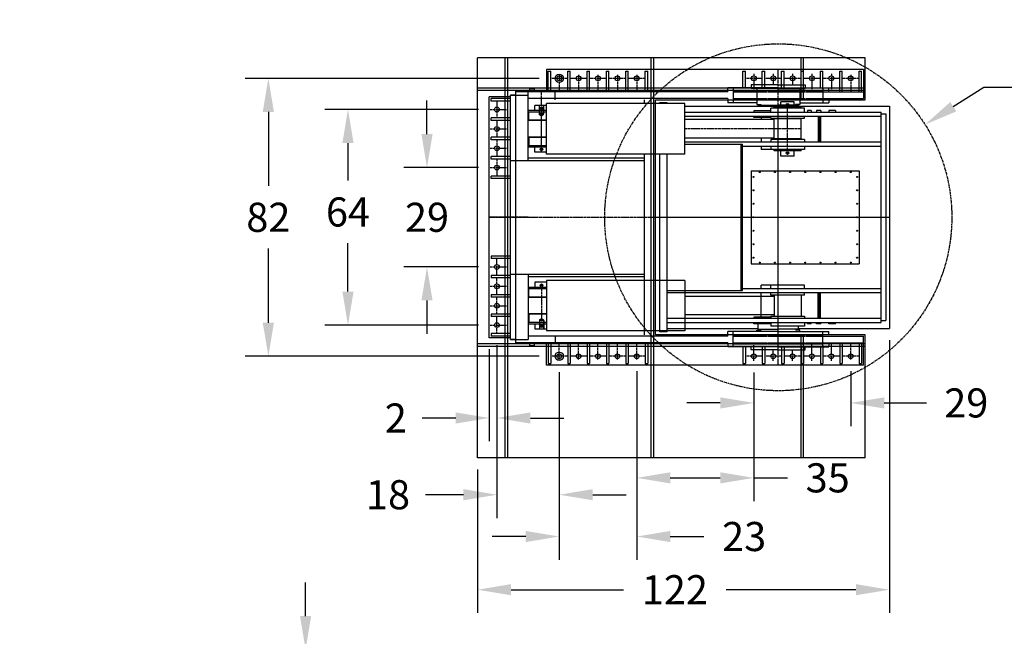
# Model space of a CAD drawing. Extents: x -424 to 666, y -37 to 649.
# Drawn here: x -424 to -132, y 465 to 649 of the extents above; entities that cross this region are included whole.
import ezdxf

# ---------------------------------------------------------------- set-up
doc = ezdxf.new("R2010")
doc.units = 0
doc.header["$LTSCALE"] = 0.5
doc.header["$MEASUREMENT"] = 0
for name, pattern in [('CENTER', [2, 1.25, -0.25, 0.25, -0.25]), ('HIDDEN', [0.375, 0.25, -0.125]), ('PHANTOM', [2.5, 1.25, -0.25, 0.25, -0.25, 0.25, -0.25])]:
    doc.linetypes.add(name, pattern=pattern)
doc.layers.get('0').update_dxf_attribs({"linetype": 'CONTINUOUS'})
doc.layers.get('DEFPOINTS').update_dxf_attribs({"linetype": 'CONTINUOUS'})
for name, color, linetype in [('BRG_HSG', 2, 'CONTINUOUS'), ('BRGS', 15, 'CONTINUOUS'), ('CENTER', 4, 'CENTER'), ('DIM', 11, 'CONTINUOUS'), ('FITTINGS', 8, 'CONTINUOUS'), ('OBJECT', 1, 'CONTINUOUS'), ('PHANTOM', 5, 'PHANTOM'), ('PIN_UH', 132, 'CONTINUOUS'), ('PINS', 14, 'CONTINUOUS'), ('PLATFORM', 86, 'CONTINUOUS'), ('SKID', 1, 'CONTINUOUS'), ('UODH', 200, 'CONTINUOUS')]:
    doc.layers.add(name, color=color, linetype=linetype)
doc.styles.add('SIMP', font='SIMPLEX.SHX')
doc.dimstyles.new('MACH', dxfattribs={"dimscale": 0, "dimtxt": 0.1563, "dimasz": 0.18, "dimexe": 0.125, "dimexo": 0.0625, "dimgap": 0.09, "dimtad": 0, "dimtih": 1, "dimtoh": 1, "dimdec": 3, "dimzin": 4, "dimtxsty": 'SIMP', "dimcen": 0.09, "dimclrd": 256, "dimclre": 256, "dimclrt": 256, "dimazin": 3, "dimtfac": 1, "dimtdec": 1, "dimtofl": 0, "dimtmove": 0, "dimatfit": 3, "dimtolj": 1, "dimtzin": 4})

# ---------------------------------------------------------------- blocks, each defined once
blk = doc.blocks.new('*D5')
at = {"layer": 'DEFPOINTS', "color": 0}
for p in [(-155.25, 617.35), (-198.79, 589.84)]:
    blk.add_point(p, dxfattribs=at)
at = {"layer": 'DIM'}
for p, q in [((-137.76, 628.4), (-146.84, 622.67)), ((-127.81, 628.4), (-137.76, 628.4))]:
    blk.add_line(p, q, dxfattribs=at)
blk.add_solid([(-147.73, 624.07), (-145.95, 621.27), (-155.25, 617.35)], dxfattribs=at)
at = {"layer": 'DIM', "insert": (-49.81, 628.4), "char_height": 8.6399, "attachment_point": 5, "style": 'SIMP'}
blk.add_mtext('\\A1;R52 STEERING RADIUS', dxfattribs=at)
blk = doc.blocks.new('*D10')
at = {"layer": 'DEFPOINTS', "color": 0}
for p in [(-284.29, 621.84), (-326.49, 557.84), (-284.29, 557.84)]:
    blk.add_point(p, dxfattribs=at)
at = {"layer": 'DIM'}
for p, q in [((-287.74, 621.84), (-333.4, 621.84)), ((-326.49, 611.89), (-326.49, 600.71)), ((-326.49, 567.79), (-326.49, 582.12)), ((-287.74, 557.84), (-333.4, 557.84))]:
    blk.add_line(p, q, dxfattribs=at)
for points in [[(-328.15, 611.89), (-324.83, 611.89), (-326.49, 621.84)], [(-328.15, 567.79), (-324.83, 567.79), (-326.49, 557.84)]]:
    blk.add_solid(points, dxfattribs=at)
at = {"layer": 'DIM', "insert": (-326.49, 591.42), "char_height": 8.64, "attachment_point": 5, "style": 'SIMP'}
blk.add_mtext('\\A1;64', dxfattribs=at)
blk = doc.blocks.new('*D12')
at = {"layer": 'DEFPOINTS', "color": 0}
for p in [(-196.04, 461.49), (-339.07, 431.49), (-196.04, 431.49)]:
    blk.add_point(p, dxfattribs=at)
at = {"layer": 'DIM'}
for p, q in [((-339.07, 471.44), (-339.07, 481.39)), ((-199.49, 461.49), (-345.98, 461.49)), ((-199.49, 431.49), (-345.98, 431.49)), ((-339.07, 421.54), (-339.07, 411.59))]:
    blk.add_line(p, q, dxfattribs=at)
for points in [[(-340.73, 471.44), (-337.41, 471.44), (-339.07, 461.49)], [(-340.73, 421.54), (-337.41, 421.54), (-339.07, 431.49)]]:
    blk.add_solid(points, dxfattribs=at)
at = {"layer": 'DIM', "insert": (-339.07, 447.28), "char_height": 8.6399, "attachment_point": 5, "style": 'SIMP'}
blk.add_mtext('\\A1;ALLOW 30" FOR MAINTENANCE', dxfattribs=at)
blk = doc.blocks.new('*D17')
at = {"layer": 'DEFPOINTS', "color": 0}
for p in [(-284.29, 604.59), (-303.04, 575.09), (-284.29, 575.09)]:
    blk.add_point(p, dxfattribs=at)
at = {"layer": 'DIM'}
for p, q in [((-303.04, 614.54), (-303.04, 624.49)), ((-287.74, 604.59), (-309.95, 604.59)), ((-287.74, 575.09), (-309.95, 575.09)), ((-303.04, 565.14), (-303.04, 555.19))]:
    blk.add_line(p, q, dxfattribs=at)
for points in [[(-304.69, 614.54), (-301.38, 614.54), (-303.04, 604.59)], [(-304.69, 565.14), (-301.38, 565.14), (-303.04, 575.09)]]:
    blk.add_solid(points, dxfattribs=at)
at = {"layer": 'DIM', "insert": (-303.04, 589.84), "char_height": 8.64, "attachment_point": 5, "style": 'SIMP'}
blk.add_mtext('\\A1;29', dxfattribs=at)
blk = doc.blocks.new('*D23')
at = {"layer": 'DEFPOINTS', "color": 0}
for p in [(-165.79, 556.84), (-288.04, 518.47), (-165.79, 479.27)]:
    blk.add_point(p, dxfattribs=at)
at = {"layer": 'DIM'}
for p, q in [((-165.79, 553.39), (-165.79, 472.36)), ((-288.04, 515.01), (-288.04, 472.36)), ((-278.09, 479.27), (-244.74, 479.27)), ((-175.74, 479.27), (-214.22, 479.27))]:
    blk.add_line(p, q, dxfattribs=at)
for points in [[(-278.09, 480.93), (-278.09, 477.61), (-288.04, 479.27)], [(-175.74, 480.93), (-175.74, 477.61), (-165.79, 479.27)]]:
    blk.add_solid(points, dxfattribs=at)
at = {"layer": 'DIM', "insert": (-229.48, 479.27), "char_height": 8.64, "attachment_point": 5, "style": 'SIMP'}
blk.add_mtext('\\A1;122', dxfattribs=at)
blk = doc.blocks.new('*D24')
at = {"layer": 'DEFPOINTS', "color": 0}
for p in [(-266.29, 631.09), (-350.12, 548.59), (-266.29, 548.59)]:
    blk.add_point(p, dxfattribs=at)
at = {"layer": 'DIM'}
for p, q in [((-269.74, 631.09), (-357.03, 631.09)), ((-350.12, 621.14), (-350.12, 599.14)), ((-350.12, 558.54), (-350.12, 580.55)), ((-269.74, 548.59), (-357.03, 548.59))]:
    blk.add_line(p, q, dxfattribs=at)
for points in [[(-351.78, 621.14), (-348.46, 621.14), (-350.12, 631.09)], [(-351.78, 558.54), (-348.46, 558.54), (-350.12, 548.59)]]:
    blk.add_solid(points, dxfattribs=at)
at = {"layer": 'DIM', "insert": (-350.12, 589.84), "char_height": 8.64, "attachment_point": 5, "style": 'SIMP'}
blk.add_mtext('\\A1;82', dxfattribs=at)
blk = doc.blocks.new('*D25')
at = {"layer": 'DEFPOINTS', "color": 0}
for p in [(-282.29, 555.34), (-284.54, 554.09), (-282.29, 530.25)]:
    blk.add_point(p, dxfattribs=at)
at = {"layer": 'DIM'}
for p, q in [((-284.54, 550.64), (-284.54, 523.34)), ((-282.29, 551.89), (-282.29, 523.34)), ((-294.49, 530.25), (-304.44, 530.25)), ((-272.34, 530.25), (-262.39, 530.25))]:
    blk.add_line(p, q, dxfattribs=at)
for points in [[(-294.49, 531.91), (-294.49, 528.6), (-284.54, 530.25)], [(-272.34, 531.91), (-272.34, 528.6), (-282.29, 530.25)]]:
    blk.add_solid(points, dxfattribs=at)
at = {"layer": 'DIM', "insert": (-312.29, 530.25), "char_height": 8.64, "attachment_point": 5, "style": 'SIMP'}
blk.add_mtext('\\A1;2', dxfattribs=at)
blk = doc.blocks.new('*D26')
at = {"layer": 'DEFPOINTS', "color": 0}
for p in [(-282.29, 553.78), (-263.79, 547.34), (-263.79, 507.47)]:
    blk.add_point(p, dxfattribs=at)
at = {"layer": 'DIM'}
for p, q in [((-282.29, 550.32), (-282.29, 500.56)), ((-263.79, 543.89), (-263.79, 500.56)), ((-292.24, 507.47), (-303.46, 507.47)), ((-253.84, 507.47), (-243.89, 507.47))]:
    blk.add_line(p, q, dxfattribs=at)
for points in [[(-292.24, 509.13), (-292.24, 505.81), (-282.29, 507.47)], [(-253.84, 509.13), (-253.84, 505.81), (-263.79, 507.47)]]:
    blk.add_solid(points, dxfattribs=at)
at = {"layer": 'DIM', "insert": (-314.61, 507.47), "char_height": 8.64, "attachment_point": 5, "style": 'SIMP'}
blk.add_mtext('\\A1;18', dxfattribs=at)
blk = doc.blocks.new('*D27')
at = {"layer": 'DEFPOINTS', "color": 0}
for p in [(-263.79, 547.34), (-240.79, 547.59), (-240.79, 495.06)]:
    blk.add_point(p, dxfattribs=at)
at = {"layer": 'DIM'}
for p, q in [((-263.79, 543.89), (-263.79, 488.15)), ((-240.79, 544.14), (-240.79, 488.15)), ((-273.74, 495.06), (-283.69, 495.06)), ((-230.84, 495.06), (-220.89, 495.06))]:
    blk.add_line(p, q, dxfattribs=at)
for points in [[(-273.74, 496.72), (-273.74, 493.4), (-263.79, 495.06)], [(-230.84, 496.72), (-230.84, 493.4), (-240.79, 495.06)]]:
    blk.add_solid(points, dxfattribs=at)
at = {"layer": 'DIM', "insert": (-208.92, 495.06), "char_height": 8.64, "attachment_point": 5, "style": 'SIMP'}
blk.add_mtext('\\A1;23', dxfattribs=at)
blk = doc.blocks.new('*D28')
at = {"layer": 'DEFPOINTS', "color": 0}
for p in [(-240.79, 547.59), (-206.04, 547.22), (-206.04, 512.48)]:
    blk.add_point(p, dxfattribs=at)
at = {"layer": 'DIM'}
for p, q in [((-240.79, 544.14), (-240.79, 505.57)), ((-206.04, 543.76), (-206.04, 505.57)), ((-230.84, 512.48), (-215.99, 512.48)), ((-206.04, 512.48), (-196.09, 512.48))]:
    blk.add_line(p, q, dxfattribs=at)
for points in [[(-230.84, 514.14), (-230.84, 510.82), (-240.79, 512.48)], [(-215.99, 514.14), (-215.99, 510.82), (-206.04, 512.48)]]:
    blk.add_solid(points, dxfattribs=at)
at = {"layer": 'DIM', "insert": (-184.12, 512.48), "char_height": 8.64, "attachment_point": 5, "style": 'SIMP'}
blk.add_mtext('\\A1;35', dxfattribs=at)
blk = doc.blocks.new('*D29')
at = {"layer": 'DEFPOINTS', "color": 0}
for p in [(-206.04, 547.22), (-177.29, 547.59), (-177.29, 534.72)]:
    blk.add_point(p, dxfattribs=at)
at = {"layer": 'DIM'}
for p, q in [((-206.04, 543.76), (-206.04, 527.81)), ((-177.29, 544.14), (-177.29, 527.81)), ((-215.99, 534.72), (-225.94, 534.72)), ((-167.34, 534.72), (-154.75, 534.72))]:
    blk.add_line(p, q, dxfattribs=at)
for points in [[(-215.99, 536.38), (-215.99, 533.06), (-206.04, 534.72)], [(-167.34, 536.38), (-167.34, 533.06), (-177.29, 534.72)]]:
    blk.add_solid(points, dxfattribs=at)
at = {"layer": 'DIM', "insert": (-142.99, 534.72), "char_height": 8.64, "attachment_point": 5, "style": 'SIMP'}
blk.add_mtext('\\A1;29', dxfattribs=at)

msp = doc.modelspace()

# ---------------------------------------------------------------- hatches: boundary and pattern name
at = {"layer": 'BRGS'}
for points in [[(-203.91, 623.09), (-204.79, 623.09), (-204.79, 623.34), (-204.16, 623.34), (-203.91, 623.34)], [(-193.66, 623.09), (-192.79, 623.09), (-192.79, 623.34), (-193.41, 623.34), (-193.66, 623.34)], [(-204.16, 556.35), (-203.91, 556.35), (-203.91, 556.6), (-204.79, 556.6), (-204.79, 556.35)], [(-193.66, 556.6), (-192.79, 556.6), (-192.79, 556.35), (-193.41, 556.35), (-193.66, 556.35)]]:
    msp.add_hatch(color=256, dxfattribs=at).paths.add_polyline_path(points)

# ---------------------------------------------------------------- linework, layer by layer
for p, q in [((-226.48, 623.59), (-267.59, 623.59)), ((-267.59, 608.59), (-267.59, 623.59)), ((-235.74, 555.84), (-235.74, 623.84)), ((-226.48, 608.59), (-226.48, 623.59)), ((-192.04, 622.66), (-200.04, 622.66)), ((-200.04, 622.22), (-200.04, 622.66)), ((-192.04, 622.22), (-192.04, 622.66)), ((-267.59, 621.53), (-273.04, 621.53)), ((-267.59, 621.09), (-273.04, 621.09)), ((-272.79, 618.65), (-272.79, 621.09)), ((-267.59, 618.65), (-272.79, 618.65)), ((-200.04, 618.84), (-226.48, 618.84)), ((-196.04, 619.09), (-200.04, 619.09)), ((-200.04, 613.09), (-200.04, 619.09)), ((-192.04, 619.09), (-196.04, 619.09)), ((-192.04, 613.09), (-192.04, 619.09)), ((-267.59, 611.09), (-273.04, 611.09)), ((-272.79, 613.53), (-272.79, 611.09)), ((-267.59, 613.53), (-272.79, 613.53)), ((-200.04, 613.34), (-226.48, 613.34)), ((-196.04, 613.09), (-200.04, 613.09)), ((-192.04, 613.09), (-196.04, 613.09)), ((-267.59, 610.65), (-273.04, 610.65)), ((-226.48, 608.59), (-267.59, 608.59)), ((-200.04, 609.53), (-200.04, 609.97)), ((-192.04, 609.53), (-200.04, 609.53)), ((-192.04, 609.53), (-192.04, 609.97)), ((-267.59, 571.09), (-267.59, 556.09)), ((-226.48, 571.09), (-267.59, 571.09)), ((-226.48, 571.09), (-226.48, 556.09)), ((-267.59, 569.03), (-273.04, 569.03)), ((-267.59, 568.59), (-273.04, 568.59)), ((-272.79, 566.15), (-272.79, 568.59)), ((-267.59, 566.15), (-272.79, 566.15)), ((-200.04, 566.34), (-226.48, 566.34)), ((-200.04, 566.59), (-200.04, 560.59)), ((-192.04, 566.59), (-192.04, 560.59)), ((-267.59, 558.59), (-273.04, 558.59)), ((-267.59, 558.15), (-273.04, 558.15)), ((-267.59, 561.03), (-272.79, 561.03)), ((-272.79, 561.03), (-272.79, 558.59)), ((-200.04, 560.84), (-226.48, 560.84)), ((-226.48, 556.09), (-267.59, 556.09))]:
    msp.add_line(p, q)
for centre in [(-263.79, 631.09), (-263.79, 548.59)]:
    msp.add_circle(centre, 1.25)
at = {"layer": 'BRG_HSG'}
for p, q in [((-198.79, 629.21), (-206.79, 629.21)), ((-206.79, 629.21), (-206.79, 628.09)), ((-198.79, 629.21), (-190.79, 629.21)), ((-190.79, 629.21), (-190.79, 628.09)), ((-198.79, 628.09), (-206.79, 628.09)), ((-205.16, 628.09), (-205.16, 623.34)), ((-198.79, 628.09), (-190.79, 628.09)), ((-192.41, 628.09), (-192.41, 623.34)), ((-205.16, 623.34), (-204.16, 623.34)), ((-192.41, 623.34), (-193.41, 623.34)), ((-205.16, 555.91), (-205.16, 556.35)), ((-205.16, 556.35), (-204.16, 556.35)), ((-192.41, 556.35), (-193.41, 556.35)), ((-192.41, 555.91), (-192.41, 556.35)), ((-206.79, 550.47), (-206.79, 551.41)), ((-198.79, 550.47), (-206.79, 550.47)), ((-198.79, 550.47), (-190.79, 550.47)), ((-190.79, 550.47), (-190.79, 551.41))]:
    msp.add_line(p, q, dxfattribs=at)
at = {"layer": 'BRGS'}
for p, q in [((-204.79, 623.34), (-203.91, 623.34)), ((-204.79, 623.34), (-204.79, 623.09)), ((-204.79, 623.09), (-203.91, 623.09)), ((-192.79, 623.34), (-193.66, 623.34)), ((-192.79, 623.09), (-193.66, 623.09)), ((-192.79, 623.34), (-192.79, 623.09)), ((-204.79, 556.35), (-204.79, 556.6)), ((-204.79, 556.6), (-203.91, 556.6)), ((-204.79, 556.35), (-203.91, 556.35)), ((-192.79, 556.6), (-193.66, 556.6)), ((-192.79, 556.35), (-193.66, 556.35)), ((-192.79, 556.35), (-192.79, 556.6))]:
    msp.add_line(p, q, dxfattribs=at)
at = {"layer": 'CENTER'}
for p, q in [((-263.79, 632.09), (-263.79, 627.09)), ((-258.04, 632.09), (-258.04, 627.09)), ((-252.29, 632.09), (-252.29, 627.09)), ((-246.54, 632.09), (-246.54, 627.09)), ((-240.79, 632.09), (-240.79, 627.09)), ((-206.04, 632.47), (-206.04, 627.72)), ((-200.29, 632.47), (-200.29, 629.21)), ((-194.54, 632.47), (-194.54, 629.21)), ((-188.79, 632.47), (-188.79, 627.47)), ((-183.04, 632.47), (-183.04, 627.47)), ((-177.29, 632.09), (-177.29, 627.09)), ((-261.29, 631.09), (-266.29, 631.09)), ((-255.54, 631.09), (-260.54, 631.09)), ((-249.79, 631.09), (-254.79, 631.09)), ((-244.04, 631.09), (-249.04, 631.09)), ((-238.29, 631.09), (-243.29, 631.09)), ((-203.54, 631.09), (-208.54, 631.09)), ((-197.79, 631.09), (-202.79, 631.09)), ((-192.04, 631.09), (-197.04, 631.09)), ((-186.29, 631.09), (-191.29, 631.09)), ((-180.54, 631.09), (-185.54, 631.09)), ((-174.79, 631.09), (-179.79, 631.09)), ((-282.29, 624.34), (-282.29, 619.34)), ((-284.29, 621.84), (-279.29, 621.84)), ((-269.04, 611.09), (-269.04, 621.09)), ((-196.04, 609.97), (-196.04, 622.22)), ((-282.29, 618.59), (-282.29, 613.59)), ((-284.29, 616.09), (-279.29, 616.09)), ((-192.04, 616.09), (-226.48, 616.09)), ((-282.29, 612.84), (-282.29, 607.84)), ((-284.29, 610.34), (-279.29, 610.34)), ((-282.29, 607.09), (-282.29, 602.09)), ((-284.29, 604.59), (-279.29, 604.59)), ((-198.79, 550.47), (-198.79, 596.22)), ((-273.04, 589.84), (-284.54, 589.84)), ((-235.74, 589.84), (-166.29, 589.84)), ((-282.29, 572.59), (-282.29, 577.59)), ((-284.29, 575.09), (-279.29, 575.09)), ((-282.29, 566.84), (-282.29, 571.84)), ((-284.29, 569.34), (-279.29, 569.34)), ((-269.04, 568.59), (-269.04, 558.59)), ((-282.29, 561.09), (-282.29, 566.09)), ((-284.29, 563.59), (-279.29, 563.59)), ((-282.29, 555.34), (-282.29, 560.34)), ((-284.29, 557.84), (-279.29, 557.84)), ((-263.79, 547.59), (-263.79, 552.59)), ((-258.04, 547.59), (-258.04, 552.59)), ((-252.29, 547.59), (-252.29, 552.59)), ((-246.54, 547.59), (-246.54, 552.59)), ((-240.79, 547.59), (-240.79, 552.59)), ((-177.29, 547.59), (-177.29, 552.59)), ((-206.04, 547.22), (-206.04, 551.97)), ((-200.29, 547.22), (-200.29, 550.47)), ((-194.54, 547.22), (-194.54, 550.47)), ((-188.79, 547.22), (-188.79, 552.22)), ((-183.04, 547.22), (-183.04, 552.22)), ((-261.29, 548.59), (-266.29, 548.59)), ((-255.54, 548.59), (-260.54, 548.59)), ((-249.79, 548.59), (-254.79, 548.59)), ((-244.04, 548.59), (-249.04, 548.59)), ((-238.29, 548.59), (-243.29, 548.59)), ((-203.54, 548.59), (-208.54, 548.59)), ((-197.79, 548.59), (-202.79, 548.59)), ((-192.04, 548.59), (-197.04, 548.59)), ((-186.29, 548.59), (-191.29, 548.59)), ((-180.54, 548.59), (-185.54, 548.59)), ((-174.79, 548.59), (-179.79, 548.59))]:
    msp.add_line(p, q, dxfattribs=at)
at = {"layer": 'FITTINGS'}
for p, q in [((-190.07, 621.53), (-190.07, 621.09)), ((-189.01, 621.53), (-190.07, 621.53)), ((-189.01, 621.53), (-189.01, 621.09)), ((-187.45, 621.53), (-187.45, 621.09)), ((-186.13, 621.53), (-187.45, 621.53)), ((-186.13, 621.53), (-186.13, 621.09)), ((-183.76, 621.53), (-183.76, 621.09)), ((-181.82, 621.53), (-183.76, 621.53)), ((-181.82, 621.53), (-181.82, 621.09)), ((-190.07, 558.16), (-190.07, 558.6)), ((-189.01, 558.16), (-190.07, 558.16)), ((-189.01, 558.16), (-189.01, 558.6)), ((-187.45, 558.16), (-187.45, 558.6)), ((-186.13, 558.16), (-187.45, 558.16)), ((-186.13, 558.16), (-186.13, 558.6)), ((-183.76, 558.16), (-183.76, 558.6)), ((-181.82, 558.16), (-183.76, 558.16)), ((-181.82, 558.16), (-181.82, 558.6))]:
    msp.add_line(p, q, dxfattribs=at)
at = {"layer": 'OBJECT'}
for p, q in [((-206.79, 603.65), (-174.79, 603.65)), ((-206.79, 603.65), (-206.79, 576.03)), ((-174.79, 603.65), (-174.79, 576.03)), ((-206.79, 576.03), (-174.79, 576.03))]:
    msp.add_line(p, q, dxfattribs=at)
at = {"layer": 'PHANTOM'}
msp.add_circle((-198.79, 589.84), 51.5, dxfattribs=at)
at = {"layer": 'PIN_UH'}
for p, q in [((-204.79, 623.09), (-198.79, 623.09)), ((-204.79, 623.09), (-204.79, 622.84)), ((-204.79, 622.84), (-204.79, 622.84)), ((-192.79, 623.09), (-198.79, 623.09)), ((-192.79, 623.09), (-192.79, 622.84)), ((-203.91, 619.46), (-203.91, 618.84)), ((-203.91, 613.34), (-203.91, 612.22)), ((-203.91, 610.97), (-203.91, 609.96)), ((-193.66, 613.09), (-193.66, 612.97)), ((-193.66, 609.96), (-203.91, 609.96)), ((-193.66, 569.72), (-203.91, 569.72)), ((-203.91, 568.72), (-203.91, 569.72)), ((-203.91, 560.22), (-203.91, 567.47)), ((-204.79, 556.6), (-204.79, 558.22)), ((-204.79, 556.6), (-198.79, 556.6)), ((-192.79, 556.6), (-198.79, 556.6)), ((-192.79, 556.6), (-192.79, 557.47))]:
    msp.add_line(p, q, dxfattribs=at)
at = {"layer": 'PINS'}
for p, q in [((-267.59, 623.03), (-271.04, 623.03)), ((-271.04, 621.53), (-271.04, 623.03)), ((-198.04, 622.84), (-198.04, 624.16)), ((-194.04, 624.16), (-198.04, 624.16)), ((-194.04, 622.84), (-194.04, 624.16)), ((-271.04, 609.15), (-271.04, 610.65)), ((-267.59, 609.15), (-271.04, 609.15)), ((-198.04, 608.03), (-198.04, 609.53)), ((-194.04, 608.03), (-198.04, 608.03)), ((-194.04, 608.03), (-194.04, 609.53)), ((-267.59, 570.53), (-271.04, 570.53)), ((-271.04, 570.53), (-271.04, 569.03)), ((-271.04, 558.15), (-271.04, 556.65)), ((-267.59, 556.65), (-271.04, 556.65))]:
    msp.add_line(p, q, dxfattribs=at)
at = {"layer": 'PINS', "color": 3, "linetype": 'HIDDEN'}
for p, q in [((-269.66, 620.53), (-269.66, 623.03)), ((-269.63, 620.28), (-269.63, 623.03)), ((-268.44, 620.28), (-268.44, 623.03)), ((-268.41, 620.53), (-268.41, 623.03)), ((-268.41, 620.53), (-269.66, 620.53)), ((-268.44, 620.28), (-269.63, 620.28)), ((-269.63, 620.28), (-269.04, 619.94)), ((-268.44, 620.28), (-269.04, 619.94)), ((-269.66, 559.15), (-269.66, 556.65)), ((-268.41, 559.15), (-269.66, 559.15)), ((-269.63, 559.4), (-269.04, 559.75)), ((-269.63, 559.4), (-269.63, 556.65)), ((-268.44, 559.4), (-269.63, 559.4)), ((-268.44, 559.4), (-269.04, 559.75)), ((-268.44, 559.4), (-268.44, 556.65)), ((-268.41, 559.15), (-268.41, 556.65))]:
    msp.add_line(p, q, dxfattribs=at)
at = {"layer": 'PINS'}
for centre in [(-269.04, 622.16), (-196.04, 623.28), (-269.04, 610.03), (-196.04, 608.9), (-269.04, 569.66), (-269.04, 557.53)]:
    msp.add_circle(centre, 0.375, dxfattribs=at)
at = {"layer": 'PLATFORM'}
for p, q in [((-288.04, 518.47), (-288.04, 637.22)), ((-173.04, 637.22), (-288.04, 637.22)), ((-279.79, 518.47), (-279.79, 637.22)), ((-279.04, 518.47), (-279.04, 637.22)), ((-236.49, 518.47), (-236.49, 637.22)), ((-235.74, 518.47), (-235.74, 637.22)), ((-192.04, 624.72), (-192.04, 637.22)), ((-191.29, 624.72), (-191.29, 637.22)), ((-173.04, 624.72), (-173.04, 637.22)), ((-173.04, 628.22), (-288.04, 628.22)), ((-173.04, 627.47), (-288.04, 627.47)), ((-235.24, 554.97), (-235.24, 624.72)), ((-235.24, 624.72), (-173.04, 624.72)), ((-173.04, 554.97), (-235.24, 554.97)), ((-192.04, 518.47), (-192.04, 554.97)), ((-191.29, 518.47), (-191.29, 554.97)), ((-173.04, 518.47), (-173.04, 554.97)), ((-173.04, 552.22), (-288.04, 552.22)), ((-173.04, 551.47), (-288.04, 551.47)), ((-173.04, 518.47), (-288.04, 518.47))]:
    msp.add_line(p, q, dxfattribs=at)
at = {"layer": 'SKID'}
for p, q in [((-173.54, 633.72), (-267.54, 633.72)), ((-267.54, 633.72), (-267.54, 627.09)), ((-267.04, 627.09), (-267.04, 633.22)), ((-267.04, 633.22), (-266.29, 633.22)), ((-266.29, 627.09), (-266.29, 633.22)), ((-261.29, 627.09), (-261.29, 633.22)), ((-261.29, 633.22), (-260.54, 633.22)), ((-260.54, 627.09), (-260.54, 633.22)), ((-255.54, 627.09), (-255.54, 633.22)), ((-255.54, 633.22), (-254.79, 633.22)), ((-254.79, 627.09), (-254.79, 633.22)), ((-249.79, 627.09), (-249.79, 633.22)), ((-249.79, 633.22), (-249.04, 633.22)), ((-249.04, 627.09), (-249.04, 633.22)), ((-244.04, 627.09), (-244.04, 633.22)), ((-244.04, 633.22), (-243.29, 633.22)), ((-243.29, 627.09), (-243.29, 633.22)), ((-238.29, 627.09), (-238.29, 633.22)), ((-238.29, 633.22), (-237.54, 633.22)), ((-237.54, 627.09), (-237.54, 633.22)), ((-209.29, 628.28), (-209.29, 633.22)), ((-209.29, 633.22), (-208.54, 633.22)), ((-208.54, 628.28), (-208.54, 633.22)), ((-203.54, 628.28), (-203.54, 633.22)), ((-203.54, 633.22), (-202.79, 633.22)), ((-202.79, 628.28), (-202.79, 633.22)), ((-197.79, 628.28), (-197.79, 633.22)), ((-197.79, 633.22), (-197.04, 633.22)), ((-197.04, 628.28), (-197.04, 633.22)), ((-192.04, 628.28), (-192.04, 633.22)), ((-192.04, 633.22), (-191.29, 633.22)), ((-191.29, 628.28), (-191.29, 633.22)), ((-186.29, 628.28), (-186.29, 633.22)), ((-186.29, 633.22), (-185.54, 633.22)), ((-185.54, 627.9), (-185.54, 633.22)), ((-180.54, 627.09), (-180.54, 633.22)), ((-180.54, 633.22), (-179.79, 633.22)), ((-179.79, 627.09), (-179.79, 633.22)), ((-174.79, 627.09), (-174.79, 633.22)), ((-174.79, 633.22), (-174.04, 633.22)), ((-174.04, 627.09), (-174.04, 633.22)), ((-173.54, 633.72), (-173.54, 625.09)), ((-206.79, 628.28), (-213.79, 628.28)), ((-213.79, 627.47), (-213.79, 628.28)), ((-198.79, 628.28), (-213.79, 628.28)), ((-213.79, 627.09), (-213.79, 628.28)), ((-212.16, 628.28), (-212.16, 623.78)), ((-198.79, 628.28), (-183.79, 628.28)), ((-190.79, 628.28), (-183.79, 628.28)), ((-185.52, 628.28), (-185.52, 623.78)), ((-183.79, 627.47), (-183.79, 628.28)), ((-183.79, 627.09), (-183.79, 628.28)), ((-212.16, 627.47), (-286.79, 627.47)), ((-284.54, 554.09), (-284.54, 625.59)), ((-278.29, 625.59), (-284.54, 625.59)), ((-276.79, 626.09), (-278.29, 626.09)), ((-278.29, 626.09), (-273.04, 626.09)), ((-278.29, 553.59), (-278.29, 626.09)), ((-276.79, 627.47), (-276.79, 624.72)), ((-213.79, 627.09), (-276.79, 627.09)), ((-273.04, 606.72), (-273.04, 626.09)), ((-271.1, 627.97), (-272.48, 627.97)), ((-272.48, 627.47), (-272.48, 627.97)), ((-271.1, 627.47), (-271.1, 627.97)), ((-185.52, 627.09), (-173.54, 627.09)), ((-278.29, 625.09), (-284.04, 625.09)), ((-284.04, 624.34), (-284.04, 625.09)), ((-278.29, 624.34), (-284.04, 624.34)), ((-276.79, 624.72), (-276.79, 552.59)), ((-213.79, 625.09), (-273.04, 625.09)), ((-238.49, 623.59), (-238.49, 624.72)), ((-236.49, 554.97), (-236.49, 624.72)), ((-213.79, 625.09), (-213.79, 623.78)), ((-205.16, 623.78), (-213.79, 623.78)), ((-192.41, 623.78), (-183.79, 623.78)), ((-185.52, 625.09), (-173.54, 625.09)), ((-183.79, 624.72), (-183.79, 623.78)), ((-284.04, 618.59), (-284.04, 619.34)), ((-278.29, 619.34), (-284.04, 619.34)), ((-278.29, 618.59), (-284.04, 618.59)), ((-267.59, 618.53), (-273.04, 618.53)), ((-267.59, 613.65), (-273.04, 613.65)), ((-278.29, 613.59), (-284.04, 613.59)), ((-284.04, 612.84), (-284.04, 613.59)), ((-278.29, 612.84), (-284.04, 612.84)), ((-278.29, 607.84), (-284.04, 607.84)), ((-284.04, 607.09), (-284.04, 607.84)), ((-238.49, 554.97), (-238.49, 608.59)), ((-278.29, 607.09), (-284.04, 607.09)), ((-278.29, 606.72), (-238.49, 606.72)), ((-273.04, 607.47), (-238.49, 607.47)), ((-278.29, 602.09), (-284.04, 602.09)), ((-284.04, 601.34), (-284.04, 602.09)), ((-278.29, 601.34), (-284.04, 601.34)), ((-278.29, 578.34), (-284.04, 578.34)), ((-284.04, 578.34), (-284.04, 577.59)), ((-278.29, 577.59), (-284.04, 577.59)), ((-278.29, 572.97), (-238.49, 572.97)), ((-273.04, 572.97), (-273.04, 553.59)), ((-278.29, 572.59), (-284.04, 572.59)), ((-284.04, 572.59), (-284.04, 571.84)), ((-278.29, 571.84), (-284.04, 571.84)), ((-273.04, 572.22), (-238.49, 572.22)), ((-278.29, 566.84), (-284.04, 566.84)), ((-284.04, 566.84), (-284.04, 566.09)), ((-278.29, 566.09), (-284.04, 566.09)), ((-267.59, 566.03), (-273.04, 566.03)), ((-278.29, 561.09), (-284.04, 561.09)), ((-284.04, 561.09), (-284.04, 560.34)), ((-267.59, 561.15), (-273.04, 561.15)), ((-278.29, 560.34), (-284.04, 560.34)), ((-278.29, 555.34), (-284.04, 555.34)), ((-284.04, 555.34), (-284.04, 554.59)), ((-198.79, 555.91), (-213.79, 555.91)), ((-213.79, 554.59), (-213.79, 555.91)), ((-212.16, 551.41), (-212.16, 555.91)), ((-198.79, 555.91), (-183.79, 555.91)), ((-185.52, 551.41), (-185.52, 555.91)), ((-183.79, 554.97), (-183.79, 555.91)), ((-278.29, 554.09), (-284.54, 554.09)), ((-278.29, 554.59), (-284.04, 554.59)), ((-278.29, 553.59), (-273.04, 553.59)), ((-276.79, 553.59), (-278.29, 553.59)), ((-213.79, 552.59), (-276.79, 552.59)), ((-213.79, 554.59), (-273.04, 554.59)), ((-267.54, 545.97), (-267.54, 552.59)), ((-267.04, 552.59), (-267.04, 546.47)), ((-266.29, 552.59), (-266.29, 546.47)), ((-261.29, 552.59), (-261.29, 546.47)), ((-260.54, 552.59), (-260.54, 546.47)), ((-255.54, 552.59), (-255.54, 546.47)), ((-254.79, 552.59), (-254.79, 546.47)), ((-249.79, 552.59), (-249.79, 546.47)), ((-249.04, 552.59), (-249.04, 546.47)), ((-244.04, 552.59), (-244.04, 546.47)), ((-243.29, 552.59), (-243.29, 546.47)), ((-238.29, 552.59), (-238.29, 546.47)), ((-237.54, 552.59), (-237.54, 546.47)), ((-213.79, 552.59), (-213.79, 551.41)), ((-185.52, 554.59), (-173.54, 554.59)), ((-185.52, 552.59), (-173.54, 552.59)), ((-183.79, 552.59), (-183.79, 551.41)), ((-180.54, 552.59), (-180.54, 546.47)), ((-179.79, 552.59), (-179.79, 546.47)), ((-174.79, 552.59), (-174.79, 546.47)), ((-174.04, 552.59), (-174.04, 546.47)), ((-173.54, 545.97), (-173.54, 554.59)), ((-212.16, 552.22), (-286.79, 552.22)), ((-272.48, 551.72), (-272.48, 552.22)), ((-271.1, 551.72), (-272.48, 551.72)), ((-271.1, 551.72), (-271.1, 552.22)), ((-213.79, 552.22), (-213.79, 551.41)), ((-198.79, 551.41), (-213.79, 551.41)), ((-198.79, 551.41), (-213.79, 551.41)), ((-209.29, 551.41), (-209.29, 546.47)), ((-208.54, 551.41), (-208.54, 546.47)), ((-203.54, 551.41), (-203.54, 546.47)), ((-202.79, 551.41), (-202.79, 546.47)), ((-198.79, 551.41), (-183.79, 551.41)), ((-198.79, 551.41), (-183.79, 551.41)), ((-197.79, 551.41), (-197.79, 546.47)), ((-197.04, 551.41), (-197.04, 546.47)), ((-192.04, 551.41), (-192.04, 546.47)), ((-191.29, 551.41), (-191.29, 546.47)), ((-186.29, 551.41), (-186.29, 546.47)), ((-185.54, 551.78), (-185.54, 546.47)), ((-183.79, 552.22), (-183.79, 551.41)), ((-267.04, 546.47), (-266.29, 546.47)), ((-261.29, 546.47), (-260.54, 546.47)), ((-255.54, 546.47), (-254.79, 546.47)), ((-249.79, 546.47), (-249.04, 546.47)), ((-244.04, 546.47), (-243.29, 546.47)), ((-238.29, 546.47), (-237.54, 546.47)), ((-209.29, 546.47), (-208.54, 546.47)), ((-203.54, 546.47), (-202.79, 546.47)), ((-197.79, 546.47), (-197.04, 546.47)), ((-192.04, 546.47), (-191.29, 546.47)), ((-186.29, 546.47), (-185.54, 546.47)), ((-180.54, 546.47), (-179.79, 546.47)), ((-174.79, 546.47), (-174.04, 546.47)), ((-173.54, 545.97), (-267.54, 545.97))]:
    msp.add_line(p, q, dxfattribs=at)
at = {"layer": 'SKID', "color": 4, "linetype": 'CENTER'}
for p, q in [((-198.79, 545.97), (-198.79, 633.72)), ((-269.04, 609.15), (-269.04, 627.47)), ((-268.66, 622.16), (-269.41, 622.16)), ((-268.66, 610.03), (-269.41, 610.03)), ((-284.54, 589.84), (-198.79, 589.84)), ((-268.66, 569.66), (-269.41, 569.66)), ((-268.66, 557.53), (-269.41, 557.53))]:
    msp.add_line(p, q, dxfattribs=at)
at = {"layer": 'SKID', "color": 3, "linetype": 'HIDDEN'}
for p, q in [((-273.04, 624.72), (-273.04, 627.47)), ((-265.04, 624.72), (-265.04, 627.47)), ((-265.04, 625.09), (-265.04, 627.09)), ((-212.16, 627.47), (-185.52, 627.47)), ((-212.16, 627.09), (-185.52, 627.09)), ((-205.16, 628.09), (-205.16, 623.78)), ((-192.41, 628.09), (-192.41, 623.78)), ((-212.16, 625.09), (-185.52, 625.09)), ((-265.04, 554.59), (-265.04, 552.59)), ((-212.16, 554.97), (-185.52, 554.97)), ((-212.16, 554.59), (-185.52, 554.59)), ((-212.16, 552.59), (-185.52, 552.59)), ((-212.16, 552.22), (-185.52, 552.22))]:
    msp.add_line(p, q, dxfattribs=at)
at = {"layer": 'SKID'}
for centre in [(-263.79, 631.09), (-258.04, 631.09), (-252.29, 631.09), (-246.54, 631.09), (-240.79, 631.09), (-206.04, 631.09), (-200.29, 631.09), (-194.54, 631.09), (-188.79, 631.09), (-183.04, 631.09), (-177.29, 631.09), (-282.29, 621.84), (-282.29, 616.09), (-282.29, 610.34), (-282.29, 604.59), (-282.29, 575.09), (-282.29, 569.34), (-282.29, 563.59), (-282.29, 557.84), (-263.79, 548.59), (-258.04, 548.59), (-252.29, 548.59), (-246.54, 548.59), (-240.79, 548.59), (-206.04, 548.59), (-200.29, 548.59), (-194.54, 548.59), (-188.79, 548.59), (-183.04, 548.59), (-177.29, 548.59)]:
    msp.add_circle(centre, 0.705, dxfattribs=at)
at = {"layer": 'UODH'}
for p, q in [((-231.79, 623.84), (-234.04, 623.84)), ((-234.04, 623.84), (-234.04, 623.59)), ((-231.79, 623.59), (-231.79, 623.84)), ((-226.48, 622.84), (-165.79, 622.84)), ((-165.79, 622.84), (-165.79, 556.84)), ((-226.48, 621.09), (-196.04, 621.09)), ((-226.48, 619.84), (-196.04, 619.84)), ((-206.04, 621.46), (-206.04, 621.09)), ((-206.04, 621.46), (-206.04, 621.09)), ((-201.04, 621.46), (-206.04, 621.46)), ((-206.04, 619.46), (-206.04, 619.84)), ((-191.04, 622.22), (-201.04, 622.22)), ((-201.04, 621.09), (-201.04, 622.22)), ((-201.04, 619.22), (-201.04, 619.84)), ((-196.04, 621.09), (-168.29, 621.09)), ((-196.04, 619.84), (-168.29, 619.84)), ((-191.04, 621.09), (-191.04, 622.22)), ((-191.04, 619.22), (-191.04, 619.84)), ((-186.98, 619.84), (-186.98, 612.22)), ((-186.64, 619.84), (-186.64, 612.22)), ((-186.27, 619.84), (-186.27, 612.22)), ((-168.29, 558.6), (-168.29, 621.09)), ((-168.29, 620.53), (-166.91, 620.53)), ((-166.91, 620.53), (-166.91, 559.15)), ((-201.04, 619.46), (-206.04, 619.46)), ((-201.04, 619.22), (-191.04, 619.22)), ((-226.48, 612.22), (-196.04, 612.22)), ((-226.48, 611.59), (-209.4, 611.59)), ((-209.78, 568.09), (-209.78, 611.59)), ((-209.4, 568.09), (-209.4, 611.59)), ((-209.4, 610.97), (-196.04, 610.97)), ((-196.04, 612.97), (-201.04, 612.97)), ((-201.04, 612.97), (-201.04, 612.22)), ((-201.04, 610.97), (-201.04, 609.97)), ((-191.04, 612.97), (-196.04, 612.97)), ((-196.04, 612.22), (-168.29, 612.22)), ((-196.04, 610.97), (-168.29, 610.97)), ((-191.04, 612.97), (-191.04, 612.22)), ((-191.04, 610.97), (-191.04, 609.97)), ((-234.04, 608.59), (-234.04, 555.84)), ((-231.79, 555.84), (-231.79, 608.59)), ((-191.04, 609.97), (-201.04, 609.97)), ((-231.79, 568.09), (-209.4, 568.09)), ((-231.79, 567.47), (-198.79, 567.47)), ((-209.4, 568.72), (-198.79, 568.72)), ((-191.04, 569.72), (-201.04, 569.72)), ((-201.04, 568.72), (-201.04, 569.72)), ((-201.04, 566.72), (-201.04, 567.47)), ((-198.79, 568.72), (-168.29, 568.72)), ((-198.79, 567.47), (-168.29, 567.47)), ((-191.04, 568.72), (-191.04, 569.72)), ((-191.04, 566.72), (-191.04, 567.47)), ((-186.98, 559.85), (-186.98, 567.47)), ((-186.64, 559.85), (-186.64, 567.47)), ((-186.27, 559.85), (-186.27, 567.47)), ((-196.04, 566.72), (-201.04, 566.72)), ((-191.04, 566.72), (-196.04, 566.72)), ((-231.79, 559.85), (-198.79, 559.85)), ((-231.79, 558.6), (-198.79, 558.6)), ((-201.04, 560.22), (-206.04, 560.22)), ((-206.04, 560.22), (-206.04, 559.85)), ((-206.04, 558.22), (-206.04, 558.6)), ((-201.04, 558.22), (-206.04, 558.22)), ((-201.04, 560.47), (-201.04, 559.85)), ((-201.04, 560.47), (-191.04, 560.47)), ((-201.04, 558.6), (-201.04, 557.47)), ((-198.79, 559.85), (-168.29, 559.85)), ((-198.79, 558.6), (-168.29, 558.6)), ((-191.04, 560.47), (-191.04, 559.85)), ((-191.04, 558.6), (-191.04, 557.47)), ((-168.29, 559.15), (-166.91, 559.15)), ((-231.79, 555.84), (-234.04, 555.84)), ((-231.79, 556.84), (-204.79, 556.84)), ((-191.04, 557.47), (-201.04, 557.47)), ((-192.79, 556.84), (-165.79, 556.84))]:
    msp.add_line(p, q, dxfattribs=at)
at = {"layer": 'UODH', "color": 4, "linetype": 'CENTER'}
for p, q in [((-198.79, 550.47), (-198.79, 622.84)), ((-195.66, 623.28), (-196.41, 623.28)), ((-195.66, 608.9), (-196.41, 608.9)), ((-234.04, 589.84), (-165.79, 589.84))]:
    msp.add_line(p, q, dxfattribs=at)
at = {"layer": 'UODH'}
for centre in [(-206.16, 601.84), (-204.29, 603.28), (-199.79, 603.28), (-195.29, 603.28), (-190.79, 603.28), (-186.29, 603.28), (-181.79, 603.28), (-177.29, 603.28), (-175.41, 601.84), (-206.16, 597.84), (-175.41, 597.84), (-206.16, 593.84), (-175.41, 593.84), (-206.16, 589.84), (-175.41, 589.84), (-206.16, 585.84), (-175.41, 585.84), (-206.16, 581.84), (-175.41, 581.84), (-206.16, 577.84), (-204.29, 576.4), (-199.79, 576.4), (-195.29, 576.4), (-190.79, 576.4), (-186.29, 576.4), (-181.79, 576.4), (-177.29, 576.4), (-175.41, 577.84)]:
    msp.add_circle(centre, 0.156, dxfattribs=at)

# ---------------------------------------------------------------- dimensions: what is measured, and where the dimension line sits
at = {"layer": 'DIM'}
dim = msp.add_radius_dim(center=(-198.7882, 589.8418), mpoint=(-155.2519, 617.3526), text='<> STEERING RADIUS', dimstyle='MACH', override={"dimscale": 55.277705, "dimdec": 0, "dimcen": 0}, dxfattribs=at)
dim.commit()
dim.dimension.update_dxf_attribs({"geometry": '*D5', "text_midpoint": (-49.8102, 628.404), "dimtype": 164})
for base, p1, p2, picture, middle in [((-350.1190966, 548.59179306), (-266.28817413, 631.09179306), (-266.28817413, 548.59179306), '*D24', (-350.1190966, 589.84179306)), ((-303.03576914, 575.09179306), (-284.28817413, 604.59179306), (-284.28817413, 575.09179306), '*D17', (-303.03576914, 589.84179306))]:
    dim = msp.add_linear_dim(base=base, p1=p1, p2=p2, angle=90, dimstyle='MACH', override={"dimscale": 55.277705, "dimdec": 0, "dimcen": 0}, dxfattribs=at)
    dim.commit()
    dim.dimension.update_dxf_attribs({"geometry": picture, "text_midpoint": middle})
dim = msp.add_linear_dim(base=(-326.49, 557.84), p1=(-284.29, 621.84), p2=(-284.29, 557.84), angle=90, dimstyle='MACH', override={"dimscale": 55.277705, "dimdec": 0, "dimcen": 0}, dxfattribs=at)
dim.commit()
dim.dimension.update_dxf_attribs({"geometry": '*D10', "text_midpoint": (-326.49, 591.42), "dimtype": 160})
for base, p1, p2, picture, middle in [((-282.29, 530.25), (-284.54, 554.09), (-282.29, 555.34), '*D25', (-312.29, 530.25)), ((-165.79, 479.27), (-288.04, 518.47), (-165.79, 556.84), '*D23', (-229.48, 479.27)), ((-263.78817413, 507.46677208), (-282.28817413, 553.77929306), (-263.78817413, 547.34179306), '*D26', (-314.60767132, 507.46677208)), ((-177.29, 534.72), (-206.04, 547.22), (-177.29, 547.59), '*D29', (-142.99, 534.72))]:
    dim = msp.add_linear_dim(base=base, p1=p1, p2=p2, dimstyle='MACH', override={"dimscale": 55.277705, "dimdec": 0, "dimcen": 0}, dxfattribs=at)
    dim.commit()
    dim.dimension.update_dxf_attribs({"geometry": picture, "text_midpoint": middle, "dimtype": 160})
for base, p1, p2, picture, middle in [((-240.79, 495.06), (-263.79, 547.34), (-240.79, 547.59), '*D27', (-208.92, 495.06)), ((-206.04, 512.48), (-240.79, 547.59), (-206.04, 547.22), '*D28', (-184.12, 512.48))]:
    dim = msp.add_linear_dim(base=base, p1=p1, p2=p2, dimstyle='MACH', override={"dimscale": 55.277705, "dimdec": 0, "dimcen": 0}, dxfattribs=at)
    dim.commit()
    dim.dimension.update_dxf_attribs({"geometry": picture, "text_midpoint": middle})
dim = msp.add_linear_dim(base=(-339.07, 431.49), p1=(-196.04, 461.49), p2=(-196.04, 431.49), angle=90, text='ALLOW <>" FOR MAINTENANCE', dimstyle='MACH', override={"dimscale": 55.277705, "dimdec": 0, "dimcen": 0}, dxfattribs=at)
dim.commit()
dim.dimension.update_dxf_attribs({"geometry": '*D12', "text_midpoint": (-339.07, 447.28), "dimtype": 160})

doc.saveas('drawing.dxf')
